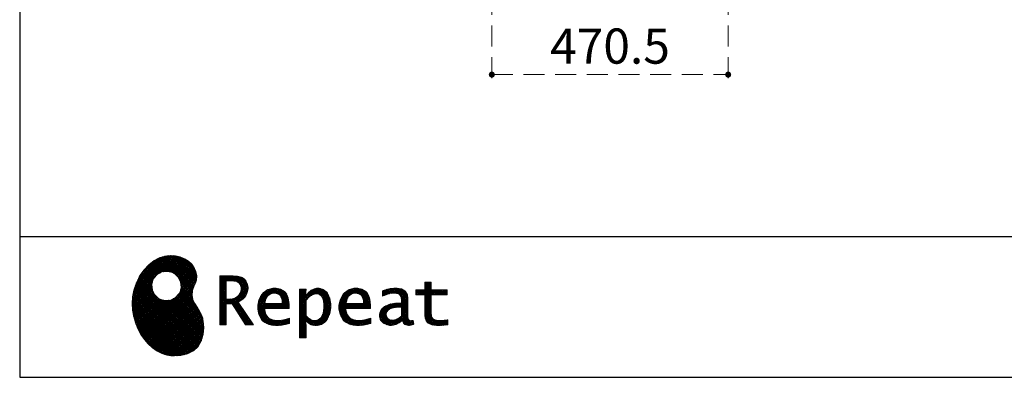
# Model space of a CAD drawing. Units: millimetres. Extents: x 210 to 8110, y 68 to 5608.
# Drawn here: x 210 to 2170, y 68 to 779 of the extents above; entities that cross this region are included whole.
import ezdxf

# ---------------------------------------------------------------- set-up
doc = ezdxf.new("R2010")
doc.units = ezdxf.units.MM
doc.header["$LTSCALE"] = 5
doc.linetypes.add('HIDDEN', pattern=[12.6, 8.4, -4.2])
for name, color, linetype, lineweight in [('キャビ', 134, 'Continuous', 9), ('リピート', 52, 'Continuous', 9), ('レイヤ_1', 7, 'Continuous', 9)]:
    doc.layers.add(name, color=color, linetype=linetype, lineweight=lineweight)
doc.styles.get("Standard").update_dxf_attribs({"font": 'txt', "bigfont": 'bigfont'})
doc.styles.add('ＭＳ ゴシック', font='txt')
doc.dimstyles.get("Standard").update_dxf_attribs({"dimtxt": 0.18, "dimasz": 0.18, "dimexe": 0.18, "dimexo": 0.0625, "dimgap": 0.09, "dimtad": 0, "dimtih": 1, "dimtoh": 1, "dimdec": 4, "dimzin": 0, "dimdsep": 46, "dimtxsty": 'Standard', "dimcen": 0.09, "dimadec": 0, "dimazin": 0, "dimtfac": 1, "dimtdec": 4, "dimtofl": 0, "dimtmove": 0, "dimatfit": 3, "dimfxl": 1, "dimtolj": 1, "dimtzin": 0, "dimarcsym": 0})
pattern_1 = [(45, (631852.3431, 1550.8367), (-1.694074703, 1.694074703), []), (135, (631852.3431, 1550.8367), (-1.694074703, -1.694074703), [])]

# ---------------------------------------------------------------- blocks, each defined once
blk = doc.blocks.new('_DOT')
at = {"color": 0}
blk.add_line((-0.5, 0), (-1, 0), dxfattribs=at)
at = {"color": 0, "const_width": 0.5}
blk.add_lwpolyline([(-0.25, 0, 1), (0.25, 0, 1)], format="xyb", close=True, dxfattribs=at)
blk = doc.blocks.new('Dim11')
at = {"layer": 'キャビ', "color": 134, "linetype": 'HIDDEN', "lineweight": 9}
for p, q in [((1150, 1020), (1150, 650)), ((1620.5, 1020), (1620.5, 650)), ((1150, 670), (1620.5, 670))]:
    blk.add_line(p, q, dxfattribs=at)
at = {"layer": 'キャビ', "color": 134, "linetype": 'HIDDEN', "lineweight": 9, "xscale": 12, "yscale": 12, "zscale": 12}
for p, rotation in [((1150, 670), 179.9999999999998), ((1620.5, 670), 359.9999999999997)]:
    blk.add_blockref('_DOT', p, dxfattribs=dict(at, rotation=rotation))
at = {"layer": 'キャビ', "color": 134, "linetype": 'Continuous', "lineweight": 9, "insert": (1385.25, 670), "char_height": 70, "width": 1400, "attachment_point": 8, "style": 'ＭＳ ゴシック'}
blk.add_mtext('470.5', dxfattribs=at)
blk = doc.blocks.new('*G67')
at = {"layer": 'リピート', "linetype": 'Continuous', "lineweight": 9}
h = blk.add_hatch(dxfattribs=at)
h.set_pattern_fill('', scale=0.05, style=0, pattern_type=2)
h.set_pattern_definition(pattern_1)
h.paths.add_polyline_path([(552.5, 292.5), (546, 298.6), (538.2, 303.6), (529.3, 307.3), (519.7, 309.5), (509.4, 310.1), (498.8, 308.7), (488, 305.4), (477.4, 299.7), (467, 291.6), (457.2, 280.9), (450.1, 270.9), (448.1, 267.3), (446.3, 264.2), (441.7, 254.3), (437.3, 241), (434.8, 227.6), (434, 214.2), (434.8, 201), (437, 188.2), (440.7, 175.8), (445.5, 164), (451.4, 153), (458.4, 143), (466.1, 134), (474.6, 126.2), (483.7, 119.8), (493.2, 114.9), (503.1, 111.6), (510.7, 110.3), (513.3, 110.2), (517.4, 110), (530, 110.8), (544.2, 114.3), (555.9, 120.5), (565, 129), (571.5, 139.7), (575.3, 152.4), (576.4, 166.8), (575.5, 178.8), (574.8, 182.8), (574.4, 185), (572.1, 191.6), (567.9, 199.4), (563.1, 206.8), (558.5, 214.1), (554.9, 221.8), (553.2, 230.5), (554.2, 240.5), (557.2, 249.7), (558.7, 252.5), (559.7, 254.6), (561.7, 261.2), (562.4, 269.7), (561, 277.9), (557.6, 285.6)], flags=0)
h.paths.add_polyline_path([(530.3, 257.6), (525.1, 267.5), (518.7, 273.6), (516.2, 275), (513.7, 276.4), (505.1, 278.4), (493.9, 277.4), (484, 272.2), (477.9, 265.8), (476.5, 263.3), (475.1, 260.8), (473.1, 252.2), (474.1, 241.1), (479.3, 231.1), (485.7, 225), (488.2, 223.6), (490.7, 222.3), (499.3, 220.2), (510.5, 221.2), (520.4, 226.4), (526.5, 232.8), (527.9, 235.3), (529.3, 237.8), (531.3, 246.4)], flags=0)
h = blk.add_hatch(dxfattribs=at)
h.set_pattern_fill('', scale=0.05, style=0, pattern_type=2)
h.set_pattern_definition(pattern_1)
h.paths.add_polyline_path([(663.7, 252.1), (661.7, 257.2), (661.1, 258.2), (660.6, 259.2), (657, 263.3), (652.7, 266.2), (651.6, 266.6), (650.6, 267.1), (643.7, 268.6), (634.9, 269.2), (632, 269.2), (608.4, 269.2), (608.4, 172.1), (621.4, 172.1), (621.4, 213.5), (633.1, 213.5), (659.7, 172.1), (675.3, 172.1), (645, 217.3), (646.4, 218), (650.4, 220.4), (654.7, 223.7), (658.1, 227.2), (660.1, 229.9), (660.6, 230.9), (661.3, 232.1), (663.6, 238.4), (664.6, 243.7), (664.6, 245.5), (664.6, 247.2)], flags=0)
h.paths.add_polyline_path([(650.8, 242.5), (650.8, 244.5), (650.8, 245.5), (650.3, 248.7), (649.2, 251.8), (648.9, 252.3), (648.6, 252.9), (646.5, 255.3), (643.7, 257.2), (643, 257.5), (642.3, 257.9), (637.5, 259), (631.4, 259.4), (629.3, 259.4), (621.4, 259.4), (621.4, 223.3), (628.2, 223.3), (629.5, 223.3), (633.5, 223.7), (638, 224.8), (641.9, 226.8), (644.4, 228.8), (645.1, 229.6), (646, 230.7), (649.4, 236.5)], flags=0)
h = blk.add_hatch(dxfattribs=at)
h.set_pattern_fill('', scale=0.05, style=0, pattern_type=2)
h.set_pattern_definition(pattern_1)
h.paths.add_polyline_path([(1061.1, 231.9), (1061.1, 241.6), (1029.5, 241.6), (1029.5, 257), (1016.5, 257), (1016.5, 241.6), (998.8, 241.6), (998.8, 231.9), (1016.5, 231.9), (1016.5, 197.6), (1016.5, 195.8), (1016.8, 190.4), (1017.5, 185.5), (1017.7, 184.6), (1017.8, 183.8), (1019.4, 179.9), (1021.7, 176.8), (1022.3, 176.2), (1023.2, 175.3), (1030.6, 171.9), (1040.4, 170.5), (1043.7, 170.5), (1048, 170.5), (1060.9, 171.8), (1062.5, 172.1), (1062.5, 181.9), (1061.2, 181.6), (1050.5, 180.3), (1046.5, 180.3), (1044.7, 180.3), (1039.5, 181), (1038.8, 181.1), (1038.2, 181.3), (1035.4, 182.3), (1032.9, 183.7), (1032.5, 184), (1032.2, 184.2), (1030.3, 186.9), (1030.2, 187.2), (1030.1, 187.5), (1029.7, 190.2), (1029.5, 194.2), (1029.5, 195.6), (1029.5, 231.9)], flags=0)
h = blk.add_hatch(dxfattribs=at)
h.set_pattern_fill('', scale=0.05, style=0, pattern_type=2)
h.set_pattern_definition(pattern_1)
h.paths.add_polyline_path([(738.6, 237), (737.3, 238.3), (729.5, 242.9), (720.7, 244.8), (717.7, 244.8), (714.3, 244.8), (703.9, 242.1), (694.7, 235.6), (693.1, 233.7), (691.6, 231.9), (686.2, 221.5), (683.8, 210.6), (683.8, 206.9), (683.8, 203.3), (686.1, 192.5), (691.4, 182.5), (692.9, 180.8), (694, 179.5), (698.1, 176.3), (704.8, 173.1), (712.8, 171.2), (719.8, 170.5), (722.2, 170.5), (724.6, 170.5), (731.2, 171.1), (732, 171.2), (732.8, 171.3), (741, 173.1), (741.8, 173.3), (742.1, 173.4), (744, 174), (746.4, 174.8), (747, 175), (747, 185.2), (744.9, 184.4), (734.9, 181.6), (726.7, 180.3), (723.9, 180.3), (721.5, 180.3), (714.2, 181.6), (707.2, 184.6), (705.9, 185.5), (704.7, 186.4), (700.1, 192.8), (697.8, 202), (697.6, 204.3), (746.6, 204.3), (746.6, 208.4), (746.6, 210.8), (746.1, 218), (744.6, 225.9), (742.1, 232.3), (739.7, 236)], flags=0)
h.paths.add_polyline_path([(731.6, 224.7), (730.2, 228), (728.8, 230.1), (728.2, 230.6), (727.4, 231.4), (723, 234), (718.1, 235.1), (716.5, 235.1), (714.8, 235.1), (709.7, 233.7), (704.8, 230.5), (704, 229.6), (703.2, 228.7), (700, 223), (698.2, 215.8), (698, 214.1), (732.8, 214.1), (732.8, 215.9), (732.8, 217.1), (732.5, 220.7)], flags=0)
h = blk.add_hatch(dxfattribs=at)
h.set_pattern_fill('', scale=0.05, style=0, pattern_type=2)
h.set_pattern_definition(pattern_1)
h.paths.add_polyline_path([(829.5, 213.6), (827.7, 224.3), (823.7, 233.8), (822.5, 235.3), (821.4, 236.9), (814.3, 242.5), (806.1, 244.8), (803.4, 244.8), (801.7, 244.8), (796.7, 243.9), (791.6, 241.7), (790.6, 241.1), (789.6, 240.5), (785.1, 236.4), (780.9, 231.1), (780.1, 229.8), (779.3, 229.8), (780.1, 243.2), (767.1, 243.2), (767.1, 146.1), (780.1, 146.1), (780.1, 170.5), (779.3, 180.3), (780.1, 180.3), (780.9, 179.3), (784.9, 175.4), (788.9, 172.8), (789.7, 172.5), (790.5, 172.1), (794.6, 171), (798.3, 170.5), (799.6, 170.5), (801.1, 170.5), (805.8, 171.2), (810.7, 172.9), (811.6, 173.4), (812.6, 173.9), (816.9, 176.9), (820.8, 180.9), (821.5, 181.8), (822.8, 183.6), (827.5, 194.2), (829.5, 206.1), (829.5, 210.1)], flags=0)
h.paths.add_polyline_path([(815.7, 211.7), (814.6, 220.5), (812.1, 227.2), (811.4, 228.2), (810.7, 229.1), (806.6, 232.4), (802.2, 233.9), (800.7, 233.9), (799.5, 233.9), (796, 233.1), (791.6, 231.2), (790.7, 230.6), (789.8, 230.1), (785.3, 226.4), (781, 221.5), (780.1, 220.2), (780.1, 190), (780.9, 189.2), (784.6, 185.8), (788.3, 183.1), (789.1, 182.7), (789.8, 182.3), (793.4, 180.9), (796.7, 180.3), (797.8, 180.3), (799.5, 180.3), (804.5, 181.9), (809.4, 185.7), (810.3, 186.8), (811.2, 187.9), (814.3, 195.5), (815.7, 205.4), (815.7, 208.8)], flags=0)
h = blk.add_hatch(dxfattribs=at)
h.set_pattern_fill('', scale=0.05, style=0, pattern_type=2)
h.set_pattern_definition(pattern_1)
h.paths.add_polyline_path([(900.4, 237), (899.1, 238.3), (891.2, 242.9), (882.4, 244.8), (879.5, 244.8), (876.1, 244.8), (865.7, 242.1), (856.5, 235.6), (854.9, 233.7), (853.4, 231.9), (848, 221.5), (845.6, 210.6), (845.6, 206.9), (845.6, 203.3), (847.9, 192.5), (853.2, 182.5), (854.7, 180.8), (855.8, 179.5), (859.9, 176.3), (866.5, 173.1), (874.6, 171.2), (881.6, 170.5), (884, 170.5), (886.4, 170.5), (892.9, 171.1), (893.8, 171.2), (894.6, 171.3), (902.8, 173.1), (903.6, 173.3), (903.9, 173.4), (905.8, 174), (908.2, 174.8), (908.8, 175), (908.8, 185.2), (906.7, 184.4), (896.7, 181.6), (888.5, 180.3), (885.7, 180.3), (883.3, 180.3), (876, 181.6), (869, 184.6), (867.7, 185.5), (866.5, 186.4), (861.9, 192.8), (859.5, 202), (859.4, 204.3), (908.4, 204.3), (908.4, 208.4), (908.4, 210.8), (907.9, 218), (906.4, 225.9), (903.9, 232.3), (901.5, 236)], flags=0)
h.paths.add_polyline_path([(893.4, 224.7), (892, 228), (890.5, 230.1), (890, 230.6), (889.2, 231.4), (884.7, 234), (879.9, 235.1), (878.3, 235.1), (876.6, 235.1), (871.4, 233.7), (866.6, 230.5), (865.8, 229.6), (864.9, 228.7), (861.8, 223), (860, 215.8), (859.8, 214.1), (894.6, 214.1), (894.6, 215.9), (894.6, 217.1), (894.3, 220.7)], flags=0)
h = blk.add_hatch(dxfattribs=at)
h.set_pattern_fill('', scale=0.05, style=0, pattern_type=2)
h.set_pattern_definition(pattern_1)
h.paths.add_polyline_path([(977.9, 238.8), (976.9, 239.8), (970.1, 243.3), (961.2, 244.8), (958.2, 244.8), (955.3, 244.8), (947.4, 244), (946.5, 243.9), (945.6, 243.7), (940.2, 242.4), (933.9, 240.4), (932.5, 239.9), (932.5, 228.8), (933.7, 229.4), (939.4, 232), (944.5, 233.7), (945.4, 233.9), (946.3, 234.1), (953.2, 235.1), (955.6, 235.1), (957.1, 235.1), (961.1, 234.5), (961.5, 234.4), (962, 234.3), (966.1, 232.2), (966.5, 231.9), (966.8, 231.6), (969, 228.2), (969.1, 227.8), (969.2, 227.4), (969.7, 224.9), (969.9, 222.1), (969.9, 221.1), (969.9, 215.1), (961.9, 215.1), (958.3, 215.1), (947.2, 213.4), (937.5, 209.3), (935.9, 208.2), (934.8, 207.4), (931.7, 204.5), (928.7, 200.3), (926.9, 195.7), (926.3, 191.8), (926.3, 190.5), (926.3, 189.5), (926.7, 186.4), (927.9, 182.7), (930, 179.3), (932, 177), (932.8, 176.4), (933.9, 175.5), (940, 172.3), (946.5, 170.9), (948.7, 170.9), (950.1, 170.9), (954.2, 171.5), (958.9, 172.7), (959.8, 173.1), (960.8, 173.4), (965.7, 176.1), (970.9, 179.8), (972, 180.8), (972.3, 179.7), (974.4, 175.6), (977, 172.9), (977.5, 172.6), (978.1, 172.4), (981.1, 171.3), (983.9, 170.9), (984.8, 170.9), (985.9, 170.9), (989, 171.4), (993.6, 172.7), (994.7, 173), (993.5, 180.8), (993, 180.7), (991, 180.3), (989.8, 180.1), (989.4, 180.1), (988.6, 180.1), (986.6, 180.6), (986.4, 180.7), (986.2, 180.8), (984.4, 182.3), (984.3, 182.5), (984.1, 182.7), (983.1, 185.4), (983, 185.7), (983, 186), (982.9, 189.9), (982.9, 191.2), (982.9, 221), (982.9, 222.4), (982.6, 226.6), (982.1, 230.5), (981.9, 231.2), (981.8, 231.9), (980.4, 235.2), (978.4, 238.2)], flags=0)
h.paths.add_polyline_path([(969.9, 189.2), (969.9, 207.1), (966, 207.1), (963.1, 207.1), (954.2, 206.1), (947.1, 203.8), (946, 203.2), (945.3, 202.7), (943.3, 201.1), (941.3, 198.6), (940.1, 195.8), (939.7, 193.5), (939.7, 192.7), (939.7, 191.6), (940.5, 188.4), (942.3, 185.3), (942.8, 184.7), (943.3, 184.1), (946.7, 182.2), (950.7, 181.3), (952, 181.3), (953.1, 181.3), (956.3, 181.8), (960, 182.9), (960.7, 183.3), (961.5, 183.6), (965.2, 185.7), (969.1, 188.5)], flags=0)
at = {"layer": 'リピート', "color": 52, "linetype": 'Continuous', "lineweight": 9}
for p, q in [((477.4, 299.7), (467, 291.6)), ((488, 305.4), (477.4, 299.7)), ((498.8, 308.7), (488, 305.4)), ((509.4, 310.1), (498.8, 308.7)), ((519.7, 309.5), (509.4, 310.1)), ((529.3, 307.3), (519.7, 309.5)), ((538.2, 303.6), (529.3, 307.3)), ((546, 298.6), (538.2, 303.6)), ((552.5, 292.5), (546, 298.6)), ((457.2, 280.9), (450.1, 270.9)), ((467, 291.6), (457.2, 280.9)), ((484, 272.2), (493.9, 277.4)), ((493.9, 277.4), (505.1, 278.4)), ((505.1, 278.4), (513.7, 276.4)), ((513.7, 276.4), (516.2, 275)), ((516.2, 275), (518.7, 273.6)), ((557.6, 285.6), (552.5, 292.5)), ((561, 277.9), (557.6, 285.6)), ((562.4, 269.7), (561, 277.9)), ((446.3, 264.2), (441.7, 254.3)), ((448.1, 267.3), (446.3, 264.2)), ((450.1, 270.9), (448.1, 267.3)), ((473.1, 252.2), (475.1, 260.8)), ((475.1, 260.8), (476.5, 263.3)), ((476.5, 263.3), (477.9, 265.8)), ((477.9, 265.8), (484, 272.2)), ((518.7, 273.6), (525.1, 267.5)), ((525.1, 267.5), (530.3, 257.6)), ((530.3, 257.6), (531.3, 246.4)), ((559.7, 254.6), (561.7, 261.2)), ((561.7, 261.2), (562.4, 269.7)), ((632, 269.2), (608.4, 269.2)), ((608.4, 269.2), (608.4, 172.1)), ((621.4, 259.4), (629.3, 259.4)), ((621.4, 223.3), (621.4, 259.4)), ((629.3, 259.4), (631.4, 259.4)), ((631.4, 259.4), (637.5, 259)), ((634.9, 269.2), (632, 269.2)), ((643.7, 268.6), (634.9, 269.2)), ((637.5, 259), (642.3, 257.9)), ((642.3, 257.9), (643, 257.5)), ((643, 257.5), (643.7, 257.2)), ((650.6, 267.1), (643.7, 268.6)), ((643.7, 257.2), (646.5, 255.3)), ((646.5, 255.3), (648.6, 252.9)), ((651.6, 266.6), (650.6, 267.1)), ((652.7, 266.2), (651.6, 266.6)), ((657, 263.3), (652.7, 266.2)), ((660.6, 259.2), (657, 263.3)), ((661.1, 258.2), (660.6, 259.2)), ((661.7, 257.2), (661.1, 258.2)), ((663.7, 252.1), (661.7, 257.2)), ((1016.5, 241.6), (1016.5, 257)), ((1016.5, 257), (1029.5, 257)), ((1029.5, 257), (1029.5, 241.6)), ((437.3, 241), (434.8, 227.6)), ((441.7, 254.3), (437.3, 241)), ((474.1, 241.1), (473.1, 252.2)), ((479.3, 231.1), (474.1, 241.1)), ((527.9, 235.3), (526.5, 232.8)), ((529.3, 237.8), (527.9, 235.3)), ((531.3, 246.4), (529.3, 237.8)), ((553.2, 230.5), (554.2, 240.5)), ((554.2, 240.5), (557.2, 249.7)), ((557.2, 249.7), (558.7, 252.5)), ((558.7, 252.5), (559.7, 254.6)), ((649.4, 236.5), (646, 230.7)), ((648.6, 252.9), (648.9, 252.3)), ((648.9, 252.3), (649.2, 251.8)), ((649.2, 251.8), (650.3, 248.7)), ((650.8, 242.5), (649.4, 236.5)), ((650.3, 248.7), (650.8, 245.5)), ((650.8, 245.5), (650.8, 244.5)), ((650.8, 244.5), (650.8, 242.5)), ((661.3, 232.1), (663.6, 238.4)), ((663.6, 238.4), (664.6, 243.7)), ((664.6, 247.2), (663.7, 252.1)), ((664.6, 245.5), (664.6, 247.2)), ((664.6, 243.7), (664.6, 245.5)), ((694.7, 235.6), (693.1, 233.7)), ((703.9, 242.1), (694.7, 235.6)), ((714.3, 244.8), (703.9, 242.1)), ((717.7, 244.8), (714.3, 244.8)), ((720.7, 244.8), (717.7, 244.8)), ((729.5, 242.9), (720.7, 244.8)), ((737.3, 238.3), (729.5, 242.9)), ((738.6, 237), (737.3, 238.3)), ((739.7, 236), (738.6, 237)), ((742.1, 232.3), (739.7, 236)), ((780.1, 243.2), (767.1, 243.2)), ((767.1, 243.2), (767.1, 146.1)), ((779.3, 229.8), (780.1, 243.2)), ((785.1, 236.4), (780.9, 231.1)), ((789.6, 240.5), (785.1, 236.4)), ((790.6, 241.1), (789.6, 240.5)), ((791.6, 241.7), (790.6, 241.1)), ((796.7, 243.9), (791.6, 241.7)), ((801.7, 244.8), (796.7, 243.9)), ((803.4, 244.8), (801.7, 244.8)), ((806.1, 244.8), (803.4, 244.8)), ((814.3, 242.5), (806.1, 244.8)), ((821.4, 236.9), (814.3, 242.5)), ((822.5, 235.3), (821.4, 236.9)), ((823.7, 233.8), (822.5, 235.3)), ((856.5, 235.6), (854.9, 233.7)), ((865.7, 242.1), (856.5, 235.6)), ((876.1, 244.8), (865.7, 242.1)), ((879.5, 244.8), (876.1, 244.8)), ((882.4, 244.8), (879.5, 244.8)), ((891.2, 242.9), (882.4, 244.8)), ((899.1, 238.3), (891.2, 242.9)), ((900.4, 237), (899.1, 238.3)), ((901.5, 236), (900.4, 237)), ((903.9, 232.3), (901.5, 236)), ((933.9, 240.4), (932.5, 239.9)), ((932.5, 239.9), (932.5, 228.8)), ((940.2, 242.4), (933.9, 240.4)), ((945.6, 243.7), (940.2, 242.4)), ((946.5, 243.9), (945.6, 243.7)), ((947.4, 244), (946.5, 243.9)), ((955.3, 244.8), (947.4, 244)), ((958.2, 244.8), (955.3, 244.8)), ((961.2, 244.8), (958.2, 244.8)), ((970.1, 243.3), (961.2, 244.8)), ((976.9, 239.8), (970.1, 243.3)), ((977.9, 238.8), (976.9, 239.8)), ((978.4, 238.2), (977.9, 238.8)), ((980.4, 235.2), (978.4, 238.2)), ((998.8, 231.9), (998.8, 241.6)), ((998.8, 241.6), (1016.5, 241.6)), ((1029.5, 241.6), (1061.1, 241.6)), ((1061.1, 241.6), (1061.1, 231.9)), ((434.8, 227.6), (434, 214.2)), ((485.7, 225), (479.3, 231.1)), ((488.2, 223.6), (485.7, 225)), ((490.7, 222.3), (488.2, 223.6)), ((499.3, 220.2), (490.7, 222.3)), ((510.5, 221.2), (499.3, 220.2)), ((520.4, 226.4), (510.5, 221.2)), ((526.5, 232.8), (520.4, 226.4)), ((554.9, 221.8), (553.2, 230.5)), ((558.5, 214.1), (554.9, 221.8)), ((628.2, 223.3), (621.4, 223.3)), ((629.5, 223.3), (628.2, 223.3)), ((633.5, 223.7), (629.5, 223.3)), ((638, 224.8), (633.5, 223.7)), ((641.9, 226.8), (638, 224.8)), ((644.4, 228.8), (641.9, 226.8)), ((645.1, 229.6), (644.4, 228.8)), ((645, 217.3), (646.4, 218)), ((675.3, 172.1), (645, 217.3)), ((646, 230.7), (645.1, 229.6)), ((646.4, 218), (650.4, 220.4)), ((650.4, 220.4), (654.7, 223.7)), ((654.7, 223.7), (658.1, 227.2)), ((658.1, 227.2), (660.1, 229.9)), ((660.1, 229.9), (660.6, 230.9)), ((660.6, 230.9), (661.3, 232.1)), ((686.2, 221.5), (683.8, 210.6)), ((691.6, 231.9), (686.2, 221.5)), ((693.1, 233.7), (691.6, 231.9)), ((698, 214.1), (698.2, 215.8)), ((698.2, 215.8), (700, 223)), ((700, 223), (703.2, 228.7)), ((703.2, 228.7), (704, 229.6)), ((704, 229.6), (704.8, 230.5)), ((704.8, 230.5), (709.7, 233.7)), ((709.7, 233.7), (714.8, 235.1)), ((714.8, 235.1), (716.5, 235.1)), ((716.5, 235.1), (718.1, 235.1)), ((718.1, 235.1), (723, 234)), ((723, 234), (727.4, 231.4)), ((727.4, 231.4), (728.2, 230.6)), ((728.2, 230.6), (728.8, 230.1)), ((728.8, 230.1), (730.2, 228)), ((730.2, 228), (731.6, 224.7)), ((731.6, 224.7), (732.5, 220.7)), ((732.5, 220.7), (732.8, 217.1)), ((732.8, 217.1), (732.8, 215.9)), ((732.8, 215.9), (732.8, 214.1)), ((744.6, 225.9), (742.1, 232.3)), ((746.1, 218), (744.6, 225.9)), ((746.6, 210.8), (746.1, 218)), ((780.1, 229.8), (779.3, 229.8)), ((780.9, 231.1), (780.1, 229.8)), ((780.1, 220.2), (781, 221.5)), ((780.1, 190), (780.1, 220.2)), ((781, 221.5), (785.3, 226.4)), ((785.3, 226.4), (789.8, 230.1)), ((789.8, 230.1), (790.7, 230.6)), ((790.7, 230.6), (791.6, 231.2)), ((791.6, 231.2), (796, 233.1)), ((796, 233.1), (799.5, 233.9)), ((799.5, 233.9), (800.7, 233.9)), ((800.7, 233.9), (802.2, 233.9)), ((802.2, 233.9), (806.6, 232.4)), ((806.6, 232.4), (810.7, 229.1)), ((810.7, 229.1), (811.4, 228.2)), ((811.4, 228.2), (812.1, 227.2)), ((812.1, 227.2), (814.6, 220.5)), ((814.6, 220.5), (815.7, 211.7)), ((827.7, 224.3), (823.7, 233.8)), ((829.5, 213.6), (827.7, 224.3)), ((848, 221.5), (845.6, 210.6)), ((853.4, 231.9), (848, 221.5)), ((854.9, 233.7), (853.4, 231.9)), ((859.8, 214.1), (860, 215.8)), ((860, 215.8), (861.8, 223)), ((861.8, 223), (864.9, 228.7)), ((864.9, 228.7), (865.8, 229.6)), ((865.8, 229.6), (866.6, 230.5)), ((866.6, 230.5), (871.4, 233.7)), ((871.4, 233.7), (876.6, 235.1)), ((876.6, 235.1), (878.3, 235.1)), ((878.3, 235.1), (879.9, 235.1)), ((879.9, 235.1), (884.7, 234)), ((884.7, 234), (889.2, 231.4)), ((889.2, 231.4), (890, 230.6)), ((890, 230.6), (890.5, 230.1)), ((890.5, 230.1), (892, 228)), ((892, 228), (893.4, 224.7)), ((893.4, 224.7), (894.3, 220.7)), ((894.3, 220.7), (894.6, 217.1)), ((894.6, 217.1), (894.6, 215.9)), ((894.6, 215.9), (894.6, 214.1)), ((906.4, 225.9), (903.9, 232.3)), ((907.9, 218), (906.4, 225.9)), ((908.4, 210.8), (907.9, 218)), ((932.5, 228.8), (933.7, 229.4)), ((933.7, 229.4), (939.4, 232)), ((939.4, 232), (944.5, 233.7)), ((944.5, 233.7), (945.4, 233.9)), ((945.4, 233.9), (946.3, 234.1)), ((946.3, 234.1), (953.2, 235.1)), ((953.2, 235.1), (955.6, 235.1)), ((955.6, 235.1), (957.1, 235.1)), ((957.1, 235.1), (961.1, 234.5)), ((961.1, 234.5), (961.5, 234.4)), ((961.5, 234.4), (962, 234.3)), ((962, 234.3), (966.1, 232.2)), ((966.1, 232.2), (966.5, 231.9)), ((966.5, 231.9), (966.8, 231.6)), ((966.8, 231.6), (969, 228.2)), ((969, 228.2), (969.1, 227.8)), ((969.1, 227.8), (969.2, 227.4)), ((969.2, 227.4), (969.7, 224.9)), ((969.7, 224.9), (969.9, 222.1)), ((969.9, 222.1), (969.9, 221.1)), ((969.9, 221.1), (969.9, 215.1)), ((981.8, 231.9), (980.4, 235.2)), ((981.9, 231.2), (981.8, 231.9)), ((982.1, 230.5), (981.9, 231.2)), ((982.6, 226.6), (982.1, 230.5)), ((982.9, 222.4), (982.6, 226.6)), ((982.9, 221), (982.9, 222.4)), ((982.9, 191.2), (982.9, 221)), ((1016.5, 231.9), (998.8, 231.9)), ((1016.5, 197.6), (1016.5, 231.9)), ((1061.1, 231.9), (1029.5, 231.9)), ((1029.5, 231.9), (1029.5, 195.6)), ((434, 214.2), (434.8, 201)), ((434.8, 201), (437, 188.2)), ((563.1, 206.8), (558.5, 214.1)), ((567.9, 199.4), (563.1, 206.8)), ((572.1, 191.6), (567.9, 199.4)), ((621.4, 172.1), (621.4, 213.5)), ((621.4, 213.5), (633.1, 213.5)), ((633.1, 213.5), (659.7, 172.1)), ((683.8, 210.6), (683.8, 206.9)), ((683.8, 206.9), (683.8, 203.3)), ((683.8, 203.3), (686.1, 192.5)), ((697.8, 202), (697.6, 204.3)), ((697.6, 204.3), (746.6, 204.3)), ((700.1, 192.8), (697.8, 202)), ((732.8, 214.1), (698, 214.1)), ((746.6, 208.4), (746.6, 210.8)), ((746.6, 204.3), (746.6, 208.4)), ((815.7, 205.4), (814.3, 195.5)), ((815.7, 211.7), (815.7, 208.8)), ((815.7, 208.8), (815.7, 205.4)), ((827.5, 194.2), (829.5, 206.1)), ((829.5, 210.1), (829.5, 213.6)), ((829.5, 206.1), (829.5, 210.1)), ((845.6, 210.6), (845.6, 206.9)), ((845.6, 206.9), (845.6, 203.3)), ((845.6, 203.3), (847.9, 192.5)), ((859.5, 202), (859.4, 204.3)), ((859.4, 204.3), (908.4, 204.3)), ((861.9, 192.8), (859.5, 202)), ((894.6, 214.1), (859.8, 214.1)), ((908.4, 208.4), (908.4, 210.8)), ((908.4, 204.3), (908.4, 208.4)), ((928.7, 200.3), (926.9, 195.7)), ((931.7, 204.5), (928.7, 200.3)), ((934.8, 207.4), (931.7, 204.5)), ((935.9, 208.2), (934.8, 207.4)), ((937.5, 209.3), (935.9, 208.2)), ((947.2, 213.4), (937.5, 209.3)), ((940.1, 195.8), (941.3, 198.6)), ((941.3, 198.6), (943.3, 201.1)), ((943.3, 201.1), (945.3, 202.7)), ((945.3, 202.7), (946, 203.2)), ((946, 203.2), (947.1, 203.8)), ((947.1, 203.8), (954.2, 206.1)), ((958.3, 215.1), (947.2, 213.4)), ((954.2, 206.1), (963.1, 207.1)), ((961.9, 215.1), (958.3, 215.1)), ((969.9, 215.1), (961.9, 215.1)), ((963.1, 207.1), (966, 207.1)), ((966, 207.1), (969.9, 207.1)), ((969.9, 207.1), (969.9, 189.2)), ((1016.5, 195.8), (1016.5, 197.6)), ((437, 188.2), (440.7, 175.8)), ((574.4, 185), (572.1, 191.6)), ((574.8, 182.8), (574.4, 185)), ((575.5, 178.8), (574.8, 182.8)), ((576.4, 166.8), (575.5, 178.8)), ((686.1, 192.5), (691.4, 182.5)), ((691.4, 182.5), (692.9, 180.8)), ((692.9, 180.8), (694, 179.5)), ((694, 179.5), (698.1, 176.3)), ((704.7, 186.4), (700.1, 192.8)), ((705.9, 185.5), (704.7, 186.4)), ((707.2, 184.6), (705.9, 185.5)), ((714.2, 181.6), (707.2, 184.6)), ((721.5, 180.3), (714.2, 181.6)), ((723.9, 180.3), (721.5, 180.3)), ((726.7, 180.3), (723.9, 180.3)), ((734.9, 181.6), (726.7, 180.3)), ((744.9, 184.4), (734.9, 181.6)), ((747, 185.2), (744.9, 184.4)), ((747, 175), (747, 185.2)), ((780.1, 170.5), (779.3, 180.3)), ((779.3, 180.3), (780.1, 180.3)), ((780.9, 189.2), (780.1, 190)), ((780.1, 180.3), (780.9, 179.3)), ((784.6, 185.8), (780.9, 189.2)), ((780.9, 179.3), (784.9, 175.4)), ((788.3, 183.1), (784.6, 185.8)), ((789.1, 182.7), (788.3, 183.1)), ((789.8, 182.3), (789.1, 182.7)), ((793.4, 180.9), (789.8, 182.3)), ((796.7, 180.3), (793.4, 180.9)), ((797.8, 180.3), (796.7, 180.3)), ((799.5, 180.3), (797.8, 180.3)), ((804.5, 181.9), (799.5, 180.3)), ((809.4, 185.7), (804.5, 181.9)), ((810.3, 186.8), (809.4, 185.7)), ((811.2, 187.9), (810.3, 186.8)), ((814.3, 195.5), (811.2, 187.9)), ((812.6, 173.9), (816.9, 176.9)), ((816.9, 176.9), (820.8, 180.9)), ((820.8, 180.9), (821.5, 181.8)), ((821.5, 181.8), (822.8, 183.6)), ((822.8, 183.6), (827.5, 194.2)), ((847.9, 192.5), (853.2, 182.5)), ((853.2, 182.5), (854.7, 180.8)), ((854.7, 180.8), (855.8, 179.5)), ((855.8, 179.5), (859.9, 176.3)), ((866.5, 186.4), (861.9, 192.8)), ((867.7, 185.5), (866.5, 186.4)), ((869, 184.6), (867.7, 185.5)), ((876, 181.6), (869, 184.6)), ((883.3, 180.3), (876, 181.6)), ((885.7, 180.3), (883.3, 180.3)), ((888.5, 180.3), (885.7, 180.3)), ((896.7, 181.6), (888.5, 180.3)), ((906.7, 184.4), (896.7, 181.6)), ((908.8, 185.2), (906.7, 184.4)), ((908.8, 175), (908.8, 185.2)), ((926.9, 195.7), (926.3, 191.8)), ((926.3, 191.8), (926.3, 190.5)), ((926.3, 190.5), (926.3, 189.5)), ((926.3, 189.5), (926.7, 186.4)), ((926.7, 186.4), (927.9, 182.7)), ((927.9, 182.7), (930, 179.3)), ((930, 179.3), (932, 177)), ((932, 177), (932.8, 176.4)), ((939.7, 193.5), (940.1, 195.8)), ((939.7, 192.7), (939.7, 193.5)), ((939.7, 191.6), (939.7, 192.7)), ((940.5, 188.4), (939.7, 191.6)), ((942.3, 185.3), (940.5, 188.4)), ((942.8, 184.7), (942.3, 185.3)), ((943.3, 184.1), (942.8, 184.7)), ((946.7, 182.2), (943.3, 184.1)), ((950.7, 181.3), (946.7, 182.2)), ((952, 181.3), (950.7, 181.3)), ((953.1, 181.3), (952, 181.3)), ((956.3, 181.8), (953.1, 181.3)), ((960, 182.9), (956.3, 181.8)), ((960.7, 183.3), (960, 182.9)), ((961.5, 183.6), (960.7, 183.3)), ((965.2, 185.7), (961.5, 183.6)), ((969.1, 188.5), (965.2, 185.7)), ((965.7, 176.1), (970.9, 179.8)), ((969.9, 189.2), (969.1, 188.5)), ((970.9, 179.8), (972, 180.8)), ((972, 180.8), (972.3, 179.7)), ((972.3, 179.7), (974.4, 175.6)), ((982.9, 189.9), (982.9, 191.2)), ((983, 186), (982.9, 189.9)), ((983, 185.7), (983, 186)), ((983.1, 185.4), (983, 185.7)), ((984.1, 182.7), (983.1, 185.4)), ((984.3, 182.5), (984.1, 182.7)), ((984.4, 182.3), (984.3, 182.5)), ((986.2, 180.8), (984.4, 182.3)), ((986.4, 180.7), (986.2, 180.8)), ((986.6, 180.6), (986.4, 180.7)), ((988.6, 180.1), (986.6, 180.6)), ((989.4, 180.1), (988.6, 180.1)), ((989.8, 180.1), (989.4, 180.1)), ((991, 180.3), (989.8, 180.1)), ((993, 180.7), (991, 180.3)), ((993.5, 180.8), (993, 180.7)), ((994.7, 173), (993.5, 180.8)), ((1016.8, 190.4), (1016.5, 195.8)), ((1017.5, 185.5), (1016.8, 190.4)), ((1017.7, 184.6), (1017.5, 185.5)), ((1017.8, 183.8), (1017.7, 184.6)), ((1019.4, 179.9), (1017.8, 183.8)), ((1021.7, 176.8), (1019.4, 179.9)), ((1022.3, 176.2), (1021.7, 176.8)), ((1029.5, 195.6), (1029.5, 194.2)), ((1029.5, 194.2), (1029.7, 190.2)), ((1029.7, 190.2), (1030.1, 187.5)), ((1030.1, 187.5), (1030.2, 187.2)), ((1030.2, 187.2), (1030.3, 186.9)), ((1030.3, 186.9), (1032.2, 184.2)), ((1032.2, 184.2), (1032.5, 184)), ((1032.5, 184), (1032.9, 183.7)), ((1032.9, 183.7), (1035.4, 182.3)), ((1035.4, 182.3), (1038.2, 181.3)), ((1038.2, 181.3), (1038.8, 181.1)), ((1038.8, 181.1), (1039.5, 181)), ((1039.5, 181), (1044.7, 180.3)), ((1044.7, 180.3), (1046.5, 180.3)), ((1046.5, 180.3), (1050.5, 180.3)), ((1050.5, 180.3), (1061.2, 181.6)), ((1061.2, 181.6), (1062.5, 181.9)), ((1062.5, 181.9), (1062.5, 172.1)), ((440.7, 175.8), (445.5, 164)), ((445.5, 164), (451.4, 153)), ((575.3, 152.4), (576.4, 166.8)), ((608.4, 172.1), (621.4, 172.1)), ((659.7, 172.1), (675.3, 172.1)), ((698.1, 176.3), (704.8, 173.1)), ((704.8, 173.1), (712.8, 171.2)), ((712.8, 171.2), (719.8, 170.5)), ((719.8, 170.5), (722.2, 170.5)), ((722.2, 170.5), (724.6, 170.5)), ((724.6, 170.5), (731.2, 171.1)), ((731.2, 171.1), (732, 171.2)), ((732, 171.2), (732.8, 171.3)), ((732.8, 171.3), (741, 173.1)), ((741, 173.1), (741.8, 173.3)), ((741.8, 173.3), (742.1, 173.4)), ((742.1, 173.4), (744, 174)), ((744, 174), (746.4, 174.8)), ((746.4, 174.8), (747, 175)), ((780.1, 146.1), (780.1, 170.5)), ((784.9, 175.4), (788.9, 172.8)), ((788.9, 172.8), (789.7, 172.5)), ((789.7, 172.5), (790.5, 172.1)), ((790.5, 172.1), (794.6, 171)), ((794.6, 171), (798.3, 170.5)), ((798.3, 170.5), (799.6, 170.5)), ((799.6, 170.5), (801.1, 170.5)), ((801.1, 170.5), (805.8, 171.2)), ((805.8, 171.2), (810.7, 172.9)), ((810.7, 172.9), (811.6, 173.4)), ((811.6, 173.4), (812.6, 173.9)), ((859.9, 176.3), (866.5, 173.1)), ((866.5, 173.1), (874.6, 171.2)), ((874.6, 171.2), (881.6, 170.5)), ((881.6, 170.5), (884, 170.5)), ((884, 170.5), (886.4, 170.5)), ((886.4, 170.5), (892.9, 171.1)), ((892.9, 171.1), (893.8, 171.2)), ((893.8, 171.2), (894.6, 171.3)), ((894.6, 171.3), (902.8, 173.1)), ((902.8, 173.1), (903.6, 173.3)), ((903.6, 173.3), (903.9, 173.4)), ((903.9, 173.4), (905.8, 174)), ((905.8, 174), (908.2, 174.8)), ((908.2, 174.8), (908.8, 175)), ((932.8, 176.4), (933.9, 175.5)), ((933.9, 175.5), (940, 172.3)), ((940, 172.3), (946.5, 170.9)), ((946.5, 170.9), (948.7, 170.9)), ((948.7, 170.9), (950.1, 170.9)), ((950.1, 170.9), (954.2, 171.5)), ((954.2, 171.5), (958.9, 172.7)), ((958.9, 172.7), (959.8, 173.1)), ((959.8, 173.1), (960.8, 173.4)), ((960.8, 173.4), (965.7, 176.1)), ((974.4, 175.6), (977, 172.9)), ((977, 172.9), (977.5, 172.6)), ((977.5, 172.6), (978.1, 172.4)), ((978.1, 172.4), (981.1, 171.3)), ((981.1, 171.3), (983.9, 170.9)), ((983.9, 170.9), (984.8, 170.9)), ((984.8, 170.9), (985.9, 170.9)), ((985.9, 170.9), (989, 171.4)), ((989, 171.4), (993.6, 172.7)), ((993.6, 172.7), (994.7, 173)), ((1023.2, 175.3), (1022.3, 176.2)), ((1030.6, 171.9), (1023.2, 175.3)), ((1040.4, 170.5), (1030.6, 171.9)), ((1043.7, 170.5), (1040.4, 170.5)), ((1048, 170.5), (1043.7, 170.5)), ((1060.9, 171.8), (1048, 170.5)), ((1062.5, 172.1), (1060.9, 171.8)), ((451.4, 153), (458.4, 143)), ((458.4, 143), (466.1, 134)), ((565, 129), (571.5, 139.7)), ((571.5, 139.7), (575.3, 152.4)), ((767.1, 146.1), (780.1, 146.1)), ((466.1, 134), (474.6, 126.2)), ((474.6, 126.2), (483.7, 119.8)), ((483.7, 119.8), (493.2, 114.9)), ((544.2, 114.3), (555.9, 120.5)), ((555.9, 120.5), (565, 129)), ((493.2, 114.9), (503.1, 111.6)), ((503.1, 111.6), (510.7, 110.3)), ((510.7, 110.3), (513.3, 110.2)), ((513.3, 110.2), (517.4, 110)), ((517.4, 110), (530, 110.8)), ((530, 110.8), (544.2, 114.3))]:
    blk.add_line(p, q, dxfattribs=at)

msp = doc.modelspace()

# ---------------------------------------------------------------- linework, layer by layer
at = {"layer": 'レイヤ_1', "color": 7, "linetype": 'Continuous', "lineweight": 30}
for p, q in [((210, 5607.5), (210, 67.5)), ((210, 347.5), (8110, 347.5)), ((210, 67.5), (8110, 67.5))]:
    msp.add_line(p, q, dxfattribs=at)

# ---------------------------------------------------------------- block references
msp.add_blockref('*G67', (0, 0))

# ---------------------------------------------------------------- dimensions: what is measured, and where the dimension line sits
at = {"layer": 'キャビ', "color": 134, "linetype": 'HIDDEN', "lineweight": 9}
dim = msp.add_linear_dim(base=(1620.5, 670), p1=(1150, 1040), p2=(1620.5, 1040), dimstyle='Standard', override={"dimscale": 1, "dimtxt": 70, "dimasz": 12, "dimexe": 20, "dimexo": 20, "dimgap": 0, "dimtad": 1, "dimtih": 0, "dimtoh": 0, "dimdec": 2, "dimzin": 8, "dimtxsty": 'ＭＳ ゴシック', "dimblk1": 'DOT', "dimblk2": 'DOT', "dimsah": 1, "dimse1": 0, "dimse2": 0, "dimtix": 0, "dimtofl": 1, "dimtmove": 1, "dimatfit": 2, "dimtzin": 8}, dxfattribs=at)
dim.commit()
dim.dimension.update_dxf_attribs({"geometry": 'Dim11', "text_midpoint": (1385.25, 670), "dimtype": 160})

doc.saveas('drawing.dxf')
